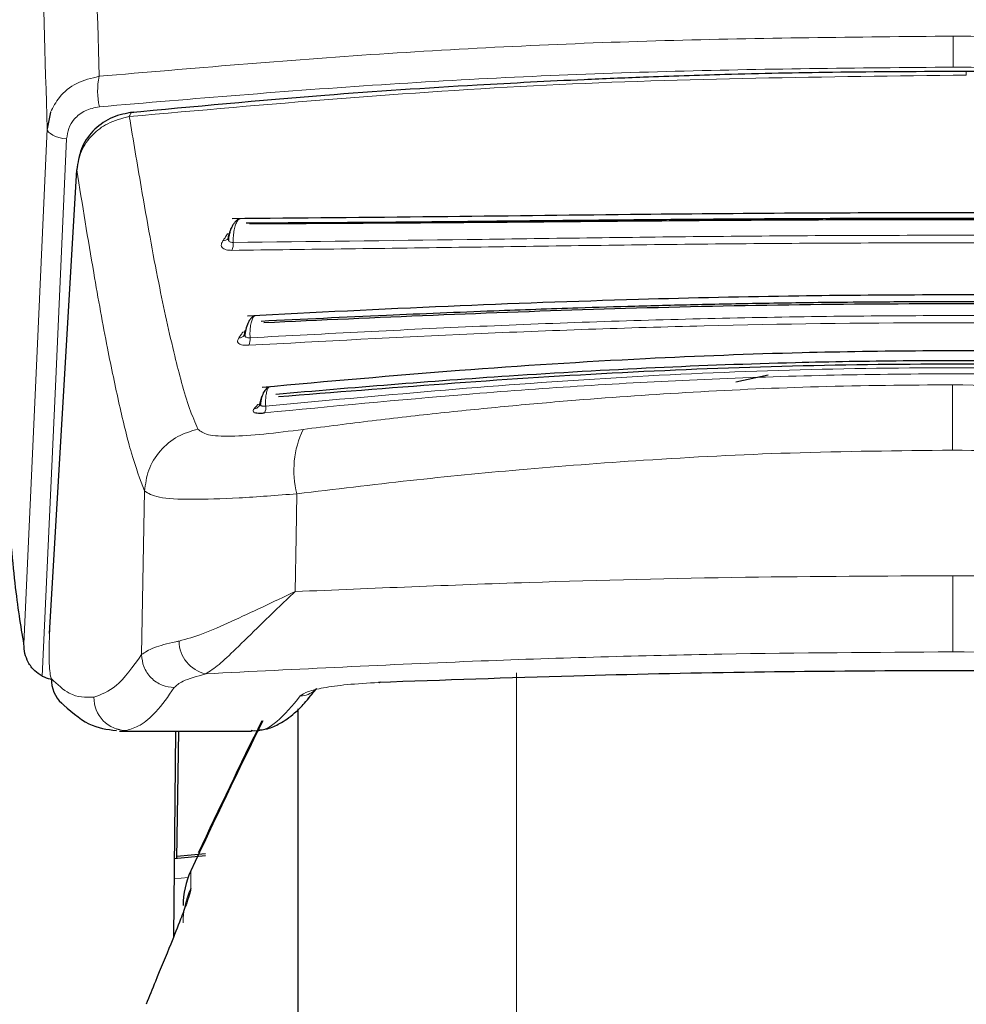
# Model space of a CAD drawing. Units: millimetres. Extents: x 0 to 210, y 0 to 297.
# Drawn here: x 58 to 59, y 217 to 218 of the extents above; entities that cross this region are included whole.
import ezdxf

# ---------------------------------------------------------------- set-up
doc = ezdxf.new("R2010")
doc.units = ezdxf.units.MM
doc.linetypes.add('SLD-Durchgehend', pattern=[0])
doc.styles.add('SLDTEXTSTYLE0', font='GOTHIC.TTF', dxfattribs={"width": 0.913})
doc.dimstyles.new('SLDDIMSTYLE1', dxfattribs={"dimtxt": 3.5, "dimasz": 3.302, "dimexe": 0, "dimexo": 0.0625, "dimgap": 0.875, "dimtad": 1, "dimdec": 0, "dimlfac": 20, "dimrnd": 1e-09, "dimzin": 12, "dimdsep": 46, "dimtxsty": 'SLDTEXTSTYLE0', "dimsah": 1, "dimcen": 0.09, "dimadec": 0, "dimazin": 3, "dimtol": 1, "dimtp": 3, "dimtm": 3, "dimtfac": 1, "dimtdec": 0, "dimtmove": 0, "dimatfit": 0, "dimfxl": 1, "dimfrac": 2, "dimtolj": 1, "dimarcsym": 0})
doc.dimstyles.new('SLDDIMSTYLE2', dxfattribs={"dimtxt": 3.5, "dimasz": 3.302, "dimexe": 0, "dimexo": 0.0625, "dimgap": 0.875, "dimtad": 1, "dimdec": 0, "dimlfac": 20, "dimrnd": 1e-09, "dimzin": 12, "dimdsep": 46, "dimtxsty": 'SLDTEXTSTYLE0', "dimsah": 1, "dimcen": 0.09, "dimadec": 0, "dimazin": 3, "dimtol": 1, "dimtp": 3, "dimtm": 3, "dimtfac": 1, "dimtdec": 0, "dimtofl": 0, "dimtmove": 0, "dimatfit": 3, "dimfxl": 1, "dimfrac": 2, "dimtolj": 1, "dimarcsym": 0})

# ---------------------------------------------------------------- blocks, each defined once
blk = doc.blocks.new('_D_2')
at = {"color": 7, "linetype": 'SLD-Durchgehend', "lineweight": 0}
for p, q in [((44.5336, 219.2354), (44.5336, 236.6879)), ((56.0586, 219.2354), (43.5336, 219.2354)), ((44.5336, 211.8779), (44.5336, 219.2354)), ((58.2836, 211.8779), (43.5336, 211.8779)), ((44.5336, 211.8779), (44.5336, 205.5279))]:
    blk.add_line(p, q, dxfattribs=at)
at = {"color": 7, "linetype": 'SLD-Durchgehend', "lineweight": 18}
for points in [[(44.5336, 219.2354), (45.0336, 222.5374), (44.0336, 222.5374)], [(44.5336, 211.8779), (44.0336, 208.5759), (45.0336, 208.5759)]]:
    blk.add_solid(points, dxfattribs=at)
at = {"color": 7, "linetype": 'SLD-Durchgehend', "lineweight": 18, "char_height": 3.5, "attachment_point": 1, "rotation": 90, "style": 'SLDTEXTSTYLE0'}
for s, insert in [(' ±3', (40.0629, 230.247)), ('147', (40.0629, 222.4886))]:
    blk.add_mtext(s, dxfattribs=dict(at, insert=insert))
blk = doc.blocks.new('_D_3')
at = {"color": 7, "linetype": 'SLD-Durchgehend', "lineweight": 0}
for p, q in [((59.0586, 262.4104), (35.5336, 262.4104)), ((36.5336, 211.8779), (36.5336, 262.4104)), ((58.2836, 211.8779), (35.5336, 211.8779))]:
    blk.add_line(p, q, dxfattribs=at)
at = {"color": 7, "linetype": 'SLD-Durchgehend', "lineweight": 18}
for points in [[(36.5336, 262.4104), (36.0336, 259.1084), (37.0336, 259.1084)], [(36.5336, 211.8779), (37.0336, 215.1799), (36.0336, 215.1799)]]:
    blk.add_solid(points, dxfattribs=at)
at = {"color": 7, "linetype": 'SLD-Durchgehend', "lineweight": 18, "char_height": 3.5, "attachment_point": 1, "rotation": 90, "style": 'SLDTEXTSTYLE0'}
for s, insert in [(' ±3', (32.0629, 239.0959)), ('1035', (32.0629, 228.7514))]:
    blk.add_mtext(s, dxfattribs=dict(at, insert=insert))

msp = doc.modelspace()

# ---------------------------------------------------------------- linework, layer by layer
at = {"color": 8, "linetype": 'SLD-Durchgehend', "lineweight": 18}
for p, q in [((59.28358, 218.0013), (59.28358, 217.96348)), ((58.29298, 217.24639), (58.29657, 217.44614)), ((58.75069, 211.94192), (58.75069, 217.22431)), ((58.35299, 216.9824), (58.35299, 216.96085)), ((58.33261, 216.97271), (58.34992, 216.97432))]:
    msp.add_line(p, q, dxfattribs=at)
at = {"color": 7, "linetype": 'SLD-Durchgehend', "lineweight": 25}
for p, q in [((58.18194, 217.90851), (58.17764, 217.88818)), ((58.4181, 217.63625), (58.41831, 217.63656)), ((59.01826, 217.57956), (59.05799, 217.58797)), ((58.49569, 217.19273), (58.50704, 217.20514)), ((58.48358, 217.18022), (58.48358, 212.28196)), ((58.26615, 217.15485), (58.26284, 217.15528)), ((58.26615, 217.15291), (58.42661, 217.15291)), ((58.33418, 217.15291), (58.33199, 216.90183)), ((58.33579, 216.99753), (58.3385, 217.15291)), ((58.42516, 217.15292), (58.43034, 217.15366)), ((58.37105, 217.00331), (58.33584, 217.00003)), ((58.37105, 217.00081), (58.33283, 216.99725))]:
    msp.add_line(p, q, dxfattribs=at)
at = {"color": 8, "linetype": 'SLD-Durchgehend', "lineweight": 18, "flags": 128}
for points in [[(59.29975, 217.95365), (59.29973, 217.95681), (59.2997, 217.95832), (59.29967, 217.95811), (59.29967, 217.95809)], [(58.14928, 217.25952), (58.16459, 217.59892), (58.17764, 217.88818)], [(58.17764, 217.88818), (58.17815, 217.88616), (58.17949, 217.88417), (58.18162, 217.88227), (58.18449, 217.8805), (58.18801, 217.87893), (58.19209, 217.87759), (58.1966, 217.87653), (58.20143, 217.87577)], [(58.17169, 217.22022), (58.18773, 217.57384), (58.20143, 217.87577)], [(58.39796, 217.75999), (58.39975, 217.76017), (58.40004, 217.76023)], [(58.4165, 217.64018), (58.41832, 217.64045), (58.41911, 217.64069)], [(58.43483, 217.55165), (58.43666, 217.55201), (58.43724, 217.55221)], [(58.48031, 217.32335), (58.48161, 217.3902), (58.48263, 217.44273)], [(59.28323, 217.24975), (59.28323, 217.25437), (59.28323, 217.26157), (59.28322, 217.27113), (59.28322, 217.28278), (59.28322, 217.29618), (59.28322, 217.31094), (59.28322, 217.32663), (59.28322, 217.34279)], [(58.18111, 217.27626), (58.18098, 217.27596), (58.18066, 217.27231)]]:
    msp.add_lwpolyline(points, dxfattribs=at)
at = {"color": 7, "linetype": 'SLD-Durchgehend', "lineweight": 25, "flags": 128}
for points in [[(58.18066, 217.27231), (58.1992, 217.58895), (58.21378, 217.83801)], [(58.21451, 217.84252), (58.2141, 217.84165), (58.21378, 217.83801)], [(58.58464, 217.21308), (58.58461, 217.21305), (58.5834, 217.21215), (58.58213, 217.2124)]]:
    msp.add_lwpolyline(points, dxfattribs=at)
at = {"color": 8, "linetype": 'SLD-Durchgehend', "lineweight": 18}
for centre, radius, start, end in [((58.32574, 217.93415), 0.0865, 167.9319, 192.73878), ((58.39254, 217.75927), 0.00776, 268.19456, 321.45537), ((58.38699, 217.74787), 0.01792, 333.42592, 5.03579), ((58.41145, 217.64129), 0.00834, 271.72922, 322.8232), ((58.40815, 217.63112), 0.0173, 335.69565, 6.67766), ((195.57795, 217.5273), 136.29489, 179.9795929, 180.0131827), ((58.42959, 217.5553), 0.00886, 275.11163, 318.69149), ((58.43094, 217.5476), 0.01366, 333.37545, 9.03705), ((58.59173, 217.4717), 0.11288, 153.94494, 194.8742), ((58.38016, 217.26356), 0.04154, 180.93892, 257.53194), ((58.27473, 217.19378), 0.04, 179.00402, 269.75434), ((58.48709, 217.22061), 0.02461, 269.13149, 314.90457), ((58.4416, 216.91896), 0.09801, 154.69784, 179.97918)]:
    msp.add_arc(centre, radius, start, end, dxfattribs=at)
at = {"color": 7, "linetype": 'SLD-Durchgehend', "lineweight": 25}
for centre, radius, start, end in [((58.22229, 217.21586), 0.03942, 178.3958, 226.98928), ((67.4127, 212.74902), 10, 153.788973, 154.954465), ((67.4127, 212.75152), 10, 153.806354, 154.831296), ((58.44358, 216.94007), 0.1, 154.95446, 180)]:
    msp.add_arc(centre, radius, start, end, dxfattribs=at)
at = {"color": 8, "linetype": 'SLD-Durchgehend', "lineweight": 18}
for points, knots in [([(58.24115, 217.95223), (58.23875, 218.0378), (58.23388, 218.21187), (58.22477, 218.44352), (58.21414, 218.65896), (58.20266, 218.84056), (58.19065, 218.99481), (58.17825, 219.12548), (58.16611, 219.23345), (58.1578, 219.2905), (58.15434, 219.31428)], [0, 0, 0, 0, 0.1262475, 0.2568348, 0.3927994, 0.5353392, 0.6529144, 0.776358, 0.9068064, 1, 1, 1, 1]), ([(58.17764, 217.88818), (58.17524, 217.97439), (58.17035, 218.14989), (58.16119, 218.38299), (58.15047, 218.59961), (58.13889, 218.78195), (58.12674, 218.93656), (58.1142, 219.0677), (58.10023, 219.18879), (58.09008, 219.25669), (58.08485, 219.29169)], [0, 0, 0, 0, 0.1200771, 0.2444254, 0.374082, 0.5102489, 0.6227763, 0.7411458, 0.8665654, 1, 1, 1, 1]), ([(58.24115, 217.95223), (58.35479, 217.96201), (58.58221, 217.98158), (58.93154, 217.99801), (59.16617, 218.0002), (59.28358, 218.0013)], [0, 0, 0, 0, 0.3328819, 0.6661645, 1, 1, 1, 1]), ([(59.28358, 218.0013), (59.39987, 218.00022), (59.63336, 217.99806), (59.98274, 217.98174), (60.21127, 217.96209), (60.32602, 217.95223)], [0, 0, 0, 0, 0.3306244, 0.6639035, 1, 1, 1, 1]), ([(58.24137, 217.91507), (58.35569, 217.92477), (58.58365, 217.94412), (58.93293, 217.96027), (59.16679, 217.96241), (59.28358, 217.96348)], [0, 0, 0, 0, 0.3349108, 0.6678285, 1, 1, 1, 1]), ([(59.28358, 217.96348), (59.40038, 217.96241), (59.63424, 217.96027), (59.98352, 217.94412), (60.21148, 217.92477), (60.3258, 217.91507)], [0, 0, 0, 0, 0.3321722, 0.6650899, 1, 1, 1, 1]), ([(58.24115, 217.95223), (58.23171, 217.94999), (58.21291, 217.94553), (58.19227, 217.92884), (58.1851, 217.91472), (58.18194, 217.90851)], [0, 0, 0, 0, 0.3609787, 0.7190603, 1, 1, 1, 1]), ([(59.29975, 217.95365), (59.12827, 217.95172), (58.78364, 217.94785), (58.44707, 217.9181), (58.27798, 217.90316)], [0, 0, 0, 0, 0.4975872, 1, 1, 1, 1]), ([(58.24137, 217.91507), (58.23541, 217.91389), (58.22358, 217.91153), (58.21094, 217.90126), (58.20326, 217.88894), (58.20204, 217.88016), (58.20143, 217.87577)], [0, 0, 0, 0, 0.2837271, 0.5631496, 0.7814588, 1, 1, 1, 1]), ([(58.21378, 217.83801), (58.21509, 217.84578), (58.21774, 217.86151), (58.23185, 217.881), (58.25199, 217.89652), (58.26883, 217.90082), (58.27798, 217.90316)], [0, 0, 0, 0, 0.247192, 0.50069, 0.7287775, 1, 1, 1, 1]), ([(58.28334, 217.90792), (58.28248, 217.90819), (58.28085, 217.90869), (58.27915, 217.90625), (58.27828, 217.90396), (58.27798, 217.90316)], [0, 0, 0, 0, 0.423051, 0.7978181, 1, 1, 1, 1]), ([(58.27798, 217.90316), (58.2828, 217.87432), (58.29115, 217.82432), (58.30302, 217.75611), (58.31336, 217.7017), (58.32347, 217.65343), (58.33278, 217.61309), (58.3421, 217.5769), (58.35147, 217.54525), (58.35833, 217.52958), (58.36179, 217.5217)], [0, 0, 0, 0, 0.1856694, 0.3220036, 0.4529913, 0.5683432, 0.6871039, 0.7830137, 0.8908742, 1, 1, 1, 1]), ([(58.21378, 217.83801), (58.22066, 217.79558), (58.23294, 217.71983), (58.25025, 217.62359), (58.26568, 217.55096), (58.28061, 217.48834), (58.29121, 217.46031), (58.29657, 217.44614)], [0, 0, 0, 0, 0.26542511, 0.47377169, 0.64844935, 0.8222087, 1, 1, 1, 1]), ([(58.40484, 217.74944), (58.40484, 217.7521), (58.40483, 217.75741), (58.40586, 217.76492), (58.40756, 217.77135), (58.40987, 217.77593), (58.41181, 217.77833), (58.41292, 217.77844), (58.41309, 217.77845)], [0, 0, 0, 0, 0.1931468, 0.3862867, 0.5794827, 0.7727584, 0.9660856, 1, 1, 1, 1]), ([(58.39796, 217.75999), (58.3969, 217.7584), (58.39502, 217.75557), (58.39313, 217.75275), (58.3923, 217.75151)], [0, 0, 0, 0, 0.5605286, 1, 1, 1, 1]), ([(58.39989, 217.76039), (58.39933, 217.75881), (58.39841, 217.75622), (58.39838, 217.75309), (58.39924, 217.75137), (58.40052, 217.75032), (58.40228, 217.74958), (58.40393, 217.74949), (58.40484, 217.74944)], [0, 0, 0, 0, 0.3127327, 0.5117991, 0.6506374, 0.7501057, 0.8624908, 1, 1, 1, 1]), ([(58.39989, 217.76039), (58.4002, 217.76164), (58.40085, 217.7643), (58.40183, 217.76598), (58.40235, 217.76687)], [0, 0, 0, 0, 0.4717567, 1, 1, 1, 1]), ([(58.3923, 217.75151), (58.39147, 217.75013), (58.38999, 217.74765), (58.39023, 217.74452), (58.39193, 217.74246), (58.39445, 217.74107), (58.39794, 217.74005), (58.4012, 217.73992), (58.40301, 217.73985)], [0, 0, 0, 0, 0.2431658, 0.4368689, 0.588091, 0.702269, 0.8350012, 1, 1, 1, 1]), ([(58.40301, 217.73985), (58.49773, 217.74107), (58.68716, 217.74352), (58.98358, 217.74799), (59.28358, 217.74955), (59.58358, 217.74798), (59.88, 217.74352), (60.06943, 217.74107), (60.16415, 217.73985)], [0, 0, 0, 0, 0.1666858, 0.3333492, 0.4999995, 0.66665, 0.8333135, 1, 1, 1, 1]), ([(58.40484, 217.74944), (58.49937, 217.75059), (58.68843, 217.7529), (58.98423, 217.75722), (59.28358, 217.75875), (59.58294, 217.75722), (59.87873, 217.7529), (60.0678, 217.75059), (60.16233, 217.74944)], [0, 0, 0, 0, 0.1666564, 0.3333275, 0.4999996, 0.6666721, 0.8333431, 1, 1, 1, 1]), ([(58.42392, 217.62399), (58.51502, 217.6289), (58.6972, 217.63871), (58.9793, 217.6487), (59.26845, 217.65271), (59.56216, 217.64942), (59.85745, 217.63935), (60.04798, 217.62911), (60.14325, 217.62399)], [0, 0, 0, 0, 0.1629888, 0.3259611, 0.4889211, 0.6592701, 0.8296282, 1, 1, 1, 1]), ([(58.42534, 217.63313), (58.42528, 217.63577), (58.42518, 217.64105), (58.42593, 217.64831), (58.4273, 217.65426), (58.4292, 217.65858), (58.43075, 217.65966), (58.43152, 217.66019)], [0, 0, 0, 0, 0.2008123, 0.4016176, 0.6024812, 0.8034278, 1, 1, 1, 1]), ([(58.42534, 217.63313), (58.51837, 217.63806), (58.70445, 217.64794), (58.99266, 217.6578), (59.28358, 217.6614), (59.57451, 217.6578), (59.86271, 217.64794), (60.04879, 217.63807), (60.14183, 217.63313)], [0, 0, 0, 0, 0.1666636, 0.333333, 0.4999999, 0.6666669, 0.8333362, 1, 1, 1, 1]), ([(58.4165, 217.64018), (58.4156, 217.63882), (58.41401, 217.6364), (58.4124, 217.63401), (58.4117, 217.63295)], [0, 0, 0, 0, 0.5604798, 1, 1, 1, 1]), ([(58.41948, 217.6426), (58.41902, 217.64116), (58.41827, 217.63879), (58.41847, 217.636), (58.41949, 217.63453), (58.42087, 217.63368), (58.42272, 217.63312), (58.42441, 217.63313), (58.42534, 217.63313)], [0, 0, 0, 0, 0.3126647, 0.5116984, 0.6505413, 0.7500301, 0.8624471, 1, 1, 1, 1]), ([(58.4117, 217.63295), (58.41102, 217.63178), (58.40979, 217.62968), (58.41039, 217.62715), (58.41235, 217.62555), (58.41507, 217.62455), (58.41874, 217.6239), (58.42207, 217.62396), (58.42392, 217.62399)], [0, 0, 0, 0, 0.24319744, 0.43692763, 0.58816254, 0.70233813, 0.83504698, 1, 1, 1, 1]), ([(58.44443, 217.54975), (58.58184, 217.56243), (58.85665, 217.5878), (59.28358, 217.60084), (59.71051, 217.5878), (59.98533, 217.56243), (60.12274, 217.54975)], [0, 0, 0, 0, 0.2500079, 0.4999996, 0.7499911, 1, 1, 1, 1]), ([(58.44315, 217.54148), (58.52474, 217.5494), (58.69502, 217.56594), (58.96858, 217.58369), (59.25773, 217.59127), (59.55239, 217.58576), (59.8424, 217.56865), (60.03014, 217.55054), (60.12402, 217.54148)], [0, 0, 0, 0, 0.1490654, 0.3111177, 0.4861587, 0.6574163, 0.8286917, 1, 1, 1, 1]), ([(58.44443, 217.54975), (58.44437, 217.55231), (58.44425, 217.55744), (58.44491, 217.56415), (58.44617, 217.56932), (58.44773, 217.57251), (58.44895, 217.57293), (58.44945, 217.5731)], [0, 0, 0, 0, 0.21347173, 0.42693657, 0.64046341, 0.8540779, 1, 1, 1, 1]), ([(58.49032, 217.52128), (58.51836, 217.52487), (58.57403, 217.532), (58.65766, 217.54146), (58.74052, 217.54984), (58.84306, 217.55886), (58.96908, 217.56753), (59.12258, 217.57445), (59.22844, 217.57537), (59.28307, 217.57584)], [0, 0, 0, 0, 0.1085096, 0.2154055, 0.3207352, 0.4245442, 0.6043961, 0.7958668, 1, 1, 1, 1]), ([(59.28307, 217.57584), (59.4173, 217.57321), (59.68561, 217.56796), (59.94648, 217.53684), (60.07684, 217.52128)], [0, 0, 0, 0, 0.5002742, 1, 1, 1, 1]), ([(58.43825, 217.55693), (58.43788, 217.55586), (58.43725, 217.55406), (58.43731, 217.55202), (58.438, 217.55087), (58.43895, 217.55021), (58.44035, 217.54979), (58.44212, 217.54958), (58.44363, 217.54969), (58.44443, 217.54975)], [0, 0, 0, 0, 0.2765341, 0.4699571, 0.5703765, 0.6866089, 0.7778761, 0.8816193, 1, 1, 1, 1]), ([(58.43825, 217.55693), (58.43848, 217.55793), (58.43897, 217.56011), (58.4397, 217.56172), (58.44018, 217.56197), (58.44019, 217.56197)], [0, 0, 0, 0, 0.4565828, 0.9863522, 1, 1, 1, 1]), ([(58.43038, 217.54647), (58.42982, 217.54577), (58.4288, 217.54444), (58.42902, 217.54289), (58.43034, 217.54224), (58.43091, 217.54196)], [0, 0, 0, 0, 0.3962659, 0.7387579, 1, 1, 1, 1]), ([(58.43483, 217.55165), (58.434, 217.55067), (58.43252, 217.54892), (58.43103, 217.54722), (58.43038, 217.54647)], [0, 0, 0, 0, 0.5612551, 1, 1, 1, 1]), ([(58.29657, 217.44614), (58.29772, 217.45473), (58.30007, 217.47242), (58.31478, 217.49592), (58.33597, 217.51402), (58.35335, 217.51919), (58.36179, 217.5217)], [0, 0, 0, 0, 0.242705, 0.500002, 0.7572979, 1, 1, 1, 1]), ([(58.36179, 217.5217), (58.36497, 217.51903), (58.37137, 217.51366), (58.40089, 217.51247), (58.44111, 217.51516), (58.47383, 217.51923), (58.49032, 217.52128)], [0, 0, 0, 0, 0.2445893, 0.4921029, 0.7440875, 1, 1, 1, 1]), ([(58.48263, 217.44273), (58.52858, 217.44829), (58.61833, 217.45917), (58.75958, 217.47302), (58.91418, 217.48488), (59.09074, 217.49401), (59.21687, 217.49527), (59.28306, 217.49594)], [0, 0, 0, 0, 0.1761558, 0.3440722, 0.5336493, 0.7552795, 1, 1, 1, 1]), ([(59.28306, 217.49594), (59.34401, 217.49539), (59.45969, 217.49434), (59.62366, 217.48656), (59.75991, 217.47694), (59.87611, 217.46639), (59.97962, 217.45556), (60.04913, 217.44706), (60.08453, 217.44273)], [0, 0, 0, 0, 0.22504999, 0.42713342, 0.60794485, 0.7336284, 0.86430565, 1, 1, 1, 1]), ([(58.29657, 217.44614), (58.3011, 217.44323), (58.31014, 217.43742), (58.35185, 217.43532), (58.40979, 217.43715), (58.45827, 217.44086), (58.48263, 217.44273)], [0, 0, 0, 0, 0.2489259, 0.4971979, 0.747337, 1, 1, 1, 1]), ([(59.28322, 217.34279), (59.19877, 217.34239), (59.02559, 217.34156), (58.75642, 217.33502), (58.57516, 217.32736), (58.48031, 217.32335)], [0, 0, 0, 0, 0.3121076, 0.6400496, 1, 1, 1, 1]), ([(60.08686, 217.32336), (60.00029, 217.32704), (59.8269, 217.33442), (59.55778, 217.34137), (59.3759, 217.34231), (59.28322, 217.34279)], [0, 0, 0, 0, 0.3284558, 0.6578068, 1, 1, 1, 1]), ([(58.48031, 217.32335), (58.45348, 217.31067), (58.41325, 217.29165), (58.3672, 217.27093), (58.34812, 217.26555), (58.33863, 217.26288)], [0, 0, 0, 0, 0.5014608, 0.7519996, 1, 1, 1, 1]), ([(58.3712, 217.223), (58.37632, 217.22627), (58.38654, 217.23279), (58.40909, 217.25423), (58.43938, 217.28445), (58.46575, 217.30952), (58.48031, 217.32335)], [0, 0, 0, 0, 0.2111967, 0.421995, 0.6810345, 1, 1, 1, 1]), ([(58.18066, 217.27231), (58.18044, 217.26787), (58.18002, 217.259), (58.17997, 217.24481), (58.1804, 217.23153), (58.18138, 217.22061), (58.18238, 217.21819), (58.18289, 217.21696)], [0, 0, 0, 0, 0.18345761, 0.36658413, 0.55174882, 0.77388204, 1, 1, 1, 1]), ([(58.33863, 217.26288), (58.33735, 217.26262), (58.32518, 217.26013), (58.30411, 217.25461), (58.2969, 217.24928), (58.29298, 217.24639)], [0, 0, 0, 0, 0.0506996, 0.4842847, 1, 1, 1, 1]), ([(58.29298, 217.24639), (58.28254, 217.23189), (58.26303, 217.2048), (58.24372, 217.19775), (58.23474, 217.19447)], [0, 0, 0, 0, 0.5352267, 1, 1, 1, 1]), ([(58.29298, 217.24639), (58.2935, 217.2414), (58.2943, 217.23372), (58.29926, 217.22441), (58.30439, 217.21798), (58.31078, 217.21276), (58.32006, 217.20768), (58.32778, 217.20675), (58.3328, 217.20615)], [0, 0, 0, 0, 0.2394207, 0.3683411, 0.5000077, 0.6316733, 0.7605903, 1, 1, 1, 1]), ([(59.28323, 217.24975), (59.18915, 217.24921), (58.99609, 217.24809), (58.68946, 217.23912), (58.48268, 217.22865), (58.3712, 217.223)], [0, 0, 0, 0, 0.3046475, 0.6251346, 1, 1, 1, 1]), ([(60.19598, 217.223), (60.11163, 217.22738), (59.94841, 217.23586), (59.71649, 217.2439), (59.4964, 217.24883), (59.35721, 217.24943), (59.28323, 217.24975)], [0, 0, 0, 0, 0.2841256, 0.5498533, 0.7607647, 1, 1, 1, 1]), ([(58.3712, 217.223), (58.36065, 217.22), (58.34125, 217.21448), (58.33545, 217.20876), (58.3328, 217.20615)], [0, 0, 0, 0, 0.543723, 1, 1, 1, 1]), ([(58.23474, 217.19447), (58.22469, 217.19425), (58.20723, 217.19386), (58.19014, 217.21008), (58.18289, 217.21696)], [0, 0, 0, 0, 0.5760131, 1, 1, 1, 1]), ([(58.3328, 217.20615), (58.32535, 217.1955), (58.3114, 217.17555), (58.29198, 217.15947), (58.28005, 217.15557), (58.27456, 217.15378)], [0, 0, 0, 0, 0.38209648, 0.71543093, 1, 1, 1, 1]), ([(58.58213, 217.2124), (58.5689, 217.21166), (58.5434, 217.21023), (58.51446, 217.20609), (58.49382, 217.20125), (58.48916, 217.19781), (58.48671, 217.196)], [0, 0, 0, 0, 0.2670902, 0.5150749, 0.7444085, 1, 1, 1, 1]), ([(58.48671, 217.196), (58.47711, 217.1844), (58.4591, 217.16263), (58.43906, 217.15214), (58.42869, 217.15374), (58.42661, 217.15406)], [0, 0, 0, 0, 0.4766605, 0.8946545, 1, 1, 1, 1])]:
    msp.add_open_spline(points, degree=3, knots=knots, dxfattribs=at)
at = {"color": 7, "linetype": 'SLD-Durchgehend', "lineweight": 25}
for points, knots in [([(59.29967, 217.95809), (59.24519, 217.95793), (59.14685, 217.95764), (59.01546, 217.95476), (58.91443, 217.9515), (58.81357, 217.94736), (58.68363, 217.94067), (58.49754, 217.9284), (58.3568, 217.91509), (58.27721, 217.90756)], [0, 0, 0, 0, 0.1581697, 0.2854931, 0.3819547, 0.4524957, 0.5799006, 0.7624056, 1, 1, 1, 1]), ([(60.28972, 217.90758), (60.23848, 217.91256), (60.14599, 217.92153), (60.02098, 217.93131), (59.92422, 217.93788), (59.8271, 217.94365), (59.70115, 217.94986), (59.51911, 217.95629), (59.37894, 217.95744), (59.29967, 217.95809)], [0, 0, 0, 0, 0.1581615, 0.2854712, 0.3819236, 0.4524611, 0.5798727, 0.7623931, 1, 1, 1, 1]), ([(58.28269, 217.90853), (58.27408, 217.90692), (58.25666, 217.90368), (58.2348, 217.88854), (58.21876, 217.86728), (58.21569, 217.84994), (58.21415, 217.84125)], [0, 0, 0, 0, 0.2434045, 0.4924628, 0.7455582, 1, 1, 1, 1]), ([(60.16365, 217.77849), (60.09294, 217.77903), (59.95804, 217.78007), (59.76362, 217.78259), (59.59909, 217.78426), (59.46941, 217.78519), (59.35603, 217.78563), (59.23304, 217.78572), (59.07458, 217.78516), (58.8759, 217.78348), (58.64477, 217.78047), (58.48588, 217.77917), (58.40356, 217.77849)], [0, 0, 0, 0, 0.1249411, 0.2383551, 0.3321624, 0.4025439, 0.4554965, 0.5213885, 0.6074997, 0.7197665, 0.8548232, 1, 1, 1, 1]), ([(58.41272, 217.77838), (58.41171, 217.77795), (58.4097, 217.77709), (58.40692, 217.77453), (58.40445, 217.7712), (58.40239, 217.76722), (58.40075, 217.76283), (58.39962, 217.75828), (58.399, 217.75473), (58.39888, 217.75285), (58.39885, 217.75243)], [0, 0, 0, 0, 0.1446551, 0.2883062, 0.430019, 0.568979, 0.7045281, 0.8361814, 0.9637847, 1, 1, 1, 1]), ([(60.1465, 217.77298), (60.06861, 217.77343), (59.92383, 217.77428), (59.72185, 217.77654), (59.56519, 217.77784), (59.42761, 217.77862), (59.30468, 217.77893), (59.19222, 217.77876), (59.09878, 217.7784), (59.01548, 217.77793), (58.94746, 217.77739), (58.88815, 217.77687), (58.82066, 217.77624), (58.71476, 217.77517), (58.57606, 217.77374), (58.47546, 217.77325), (58.42066, 217.77298)], [0, 0, 0, 0, 0.1400384, 0.2602777, 0.3506797, 0.4090951, 0.4951397, 0.5597673, 0.6003539, 0.6543469, 0.7020451, 0.7169991, 0.7563991, 0.8185062, 0.901136, 1, 1, 1, 1]), ([(60.14265, 217.77201), (60.05017, 217.77249), (59.86523, 217.77344), (59.57611, 217.77648), (59.28358, 217.77756), (58.99106, 217.77648), (58.70194, 217.77344), (58.51699, 217.77249), (58.42452, 217.77201)], [0, 0, 0, 0, 0.1666757, 0.3333426, 0.5000004, 0.6666578, 0.8333241, 1, 1, 1, 1]), ([(58.39846, 217.75502), (58.39844, 217.75467), (58.39842, 217.75432), (58.39853, 217.75444), (58.39853, 217.75444)], [0, 0, 0, 0, 0.9682492, 1, 1, 1, 1]), ([(58.14928, 217.25952), (58.14561, 217.28179), (58.13828, 217.32633), (58.12968, 217.43149), (58.12267, 217.55227), (58.11919, 217.64481), (58.11743, 217.69141)], [0, 0, 0, 0, 0.2787142, 0.5574105, 0.777135, 1, 1, 1, 1]), ([(60.14507, 217.65967), (60.07514, 217.66323), (59.9419, 217.67), (59.75153, 217.6775), (59.59104, 217.68201), (59.46469, 217.68431), (59.35417, 217.68538), (59.23425, 217.68557), (59.07986, 217.68422), (58.8862, 217.67991), (58.66026, 217.67173), (58.50347, 217.66379), (58.42214, 217.65967)], [0, 0, 0, 0, 0.1251328, 0.2384344, 0.3320951, 0.4024367, 0.4554417, 0.5214485, 0.607656, 0.7198085, 0.8546691, 1, 1, 1, 1]), ([(60.12841, 217.65317), (60.06246, 217.65634), (59.94392, 217.66204), (59.78623, 217.66809), (59.6503, 217.67224), (59.52591, 217.67504), (59.39698, 217.67672), (59.28831, 217.67714), (59.20315, 217.67683), (59.13034, 217.67619), (59.05549, 217.67517), (58.97375, 217.67354), (58.89769, 217.67162), (58.81442, 217.66912), (58.71301, 217.66553), (58.58343, 217.66017), (58.48959, 217.65563), (58.43876, 217.65317)], [0, 0, 0, 0, 0.1202776, 0.2161819, 0.2810544, 0.3606843, 0.4346835, 0.5066131, 0.5503943, 0.5833841, 0.6338658, 0.6813943, 0.7268171, 0.7677866, 0.8285776, 0.9071264, 1, 1, 1, 1]), ([(60.12501, 217.65138), (59.98743, 217.6576), (59.71227, 217.67003), (59.28358, 217.67677), (58.8549, 217.67003), (58.57974, 217.6576), (58.44215, 217.65138)], [0, 0, 0, 0, 0.2500135, 0.5000002, 0.7499867, 1, 1, 1, 1]), ([(58.43129, 217.66005), (58.43037, 217.65966), (58.42854, 217.65888), (58.42603, 217.65648), (58.42383, 217.65334), (58.42143, 217.64839), (58.41983, 217.64255), (58.41907, 217.63765), (58.41897, 217.63587), (58.41895, 217.63553)], [0, 0, 0, 0, 0.1460821, 0.2910845, 0.4340199, 0.5740353, 0.841486, 0.9696724, 1, 1, 1, 1]), ([(58.41843, 217.63811), (58.41839, 217.63762), (58.41833, 217.63669), (58.41832, 217.63663), (58.41831, 217.6366)], [0, 0, 0, 0, 0.5268221, 1, 1, 1, 1]), ([(60.127, 217.57245), (60.05829, 217.5787), (59.92742, 217.59059), (59.74109, 217.60354), (59.58418, 217.61127), (59.46069, 217.61519), (59.3526, 217.61701), (59.23531, 217.61733), (59.08436, 217.61503), (58.89506, 217.60768), (58.67404, 217.59359), (58.52009, 217.57967), (58.44021, 217.57245)], [0, 0, 0, 0, 0.1251823, 0.238423, 0.3320322, 0.4023731, 0.4554147, 0.5214883, 0.6077573, 0.7198805, 0.8546484, 1, 1, 1, 1]), ([(60.11027, 217.56393), (60.01996, 217.57156), (59.84715, 217.58615), (59.60199, 217.59943), (59.39603, 217.60501), (59.23119, 217.60534), (59.07758, 217.60276), (58.91686, 217.59689), (58.75225, 217.58741), (58.59772, 217.57614), (58.50368, 217.56799), (58.4569, 217.56393)], [0, 0, 0, 0, 0.1673401, 0.3202266, 0.4423395, 0.5363674, 0.6147711, 0.7171886, 0.8249959, 0.9129433, 1, 1, 1, 1]), ([(60.10707, 217.56092), (59.97211, 217.57174), (59.70223, 217.59337), (59.28358, 217.60464), (58.86494, 217.59337), (58.59505, 217.57174), (58.4601, 217.56092)], [0, 0, 0, 0, 0.2500294, 0.5000013, 0.7499733, 1, 1, 1, 1]), ([(58.44929, 217.57326), (58.44761, 217.57245), (58.44429, 217.57084), (58.44057, 217.56438), (58.43873, 217.55767), (58.43802, 217.55313), (58.43791, 217.55147), (58.43789, 217.55119)], [0, 0, 0, 0, 0.2920341, 0.5757067, 0.8448386, 0.9737374, 1, 1, 1, 1]), ([(58.43732, 217.55332), (58.43721, 217.55237), (58.43698, 217.55048), (58.43648, 217.54978), (58.43623, 217.54943)], [0, 0, 0, 0, 0.499879, 1, 1, 1, 1]), ([(58.43091, 217.54196), (58.43176, 217.54173), (58.4335, 217.54126), (58.43774, 217.54106), (58.44132, 217.54134), (58.44315, 217.54148)], [0, 0, 0, 0, 0.3171793, 0.6507457, 1, 1, 1, 1]), ([(58.17169, 217.22022), (58.16844, 217.22228), (58.16139, 217.22675), (58.15439, 217.23666), (58.14993, 217.2479), (58.1495, 217.25556), (58.14928, 217.25952)], [0, 0, 0, 0, 0.2293873, 0.4986477, 0.7406832, 1, 1, 1, 1]), ([(58.17169, 217.22022), (58.17479, 217.21877), (58.17864, 217.21697), (58.18274, 217.21647), (58.18353, 217.21638)], [0, 0, 0, 0, 0.8072764, 1, 1, 1, 1]), ([(59.98504, 217.2124), (59.89708, 217.21552), (59.72727, 217.22156), (59.47249, 217.22617), (59.24128, 217.22712), (59.02419, 217.22503), (58.80896, 217.22054), (58.66136, 217.21524), (58.58213, 217.2124)], [0, 0, 0, 0, 0.1905715, 0.3679212, 0.5414908, 0.6799753, 0.8282026, 1, 1, 1, 1]), ([(58.43387, 217.15416), (58.43814, 217.15453), (58.44791, 217.15537), (58.46063, 217.16166), (58.47086, 217.16793), (58.48069, 217.17566), (58.49264, 217.1873), (58.50127, 217.19865), (58.50601, 217.20488)], [0, 0, 0, 0, 0.1345879, 0.3077933, 0.4336781, 0.5816199, 0.7704041, 1, 1, 1, 1]), ([(58.19361, 217.18881), (58.20515, 217.17835), (58.22725, 217.1583), (58.25089, 217.1552), (58.26219, 217.15371)], [0, 0, 0, 0, 0.5216305, 1, 1, 1, 1]), ([(58.35299, 216.96085), (58.35274, 216.95929), (58.35222, 216.95593), (58.34792, 216.94299), (58.34014, 216.92215), (58.32739, 216.88991), (58.31211, 216.85348), (58.30218, 216.82896), (58.29842, 216.81966)], [0, 0, 0, 0, 0.105417, 0.2271848, 0.3796967, 0.5736845, 0.8384248, 1, 1, 1, 1])]:
    msp.add_open_spline(points, degree=3, knots=knots, dxfattribs=at)

# ---------------------------------------------------------------- dimensions: what is measured, and where the dimension line sits
at = {"color": 7, "linetype": 'SLD-Durchgehend', "lineweight": 18}
for base, p2, dimstyle, picture, middle in [((36.53358, 262.41041), (60.05858, 262.41041), 'SLDDIMSTYLE2', '_D_3', (36.53358, 237.14416)), ((44.53358, 219.23541), (57.05858, 219.23541), 'SLDDIMSTYLE1', '_D_2', (44.53358, 229.58827))]:
    dim = msp.add_linear_dim(base=base, p1=(59.28358, 211.87791), p2=p2, angle=90, dimstyle=dimstyle, dxfattribs=at)
    dim.commit()
    dim.dimension.update_dxf_attribs({"geometry": picture, "text_midpoint": middle, "dimtype": 160})

doc.saveas('drawing.dxf')
